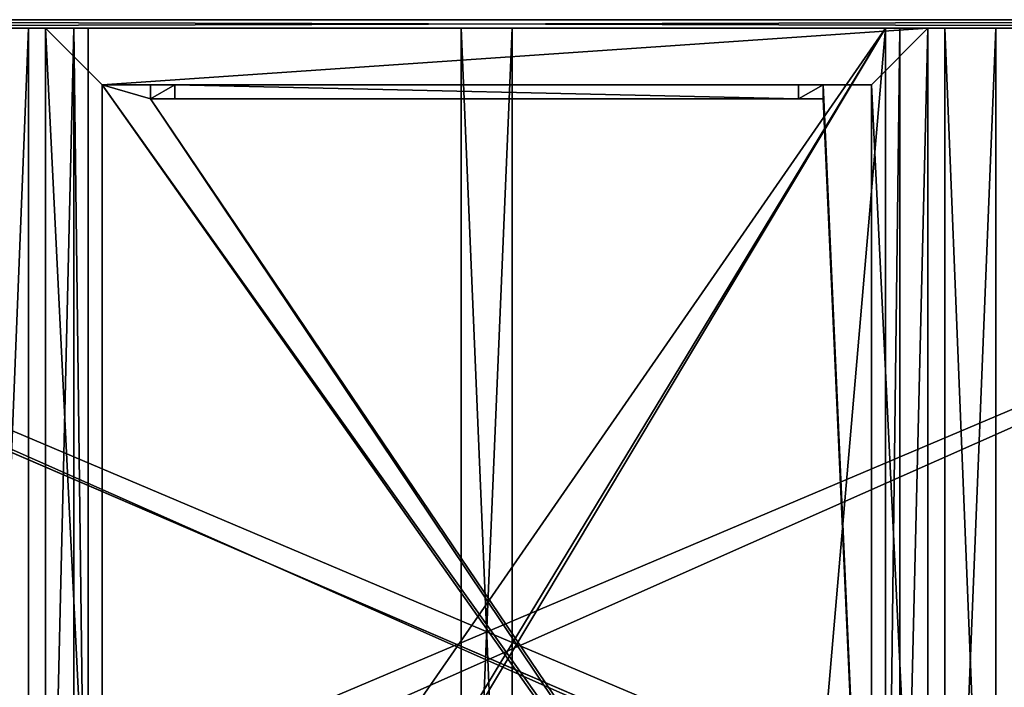
# Model space of a CAD drawing. Extents: x 0 to 1046, y 0 to 472.
# Drawn here: x 358 to 706, y 236 to 472 of the extents above; entities that cross this region are included whole.
import ezdxf

# ---------------------------------------------------------------- set-up
doc = ezdxf.new("R2010")
doc.units = 0
doc.header["$LTSCALE"] = 25.4
doc.layers.get('0').update_dxf_attribs({"color": 13, "linetype": 'CONTINUOUS'})

# ---------------------------------------------------------------- blocks, each defined once
blk = doc.blocks.new('KOMPONENT_178')
at = {"color": 0}
for p, q in [((0, 427, 59), (10, 427, 59)), ((0, 427, 59), (0, 427, 75)), ((312, 427, 75), (0, 427, 75)), ((312, 427, 75), (0, 427, 75)), ((0, 427, 75), (0, 0, 75)), ((0, 427, 59), (0, 427, 75)), ((0, 0, 59), (0, 427, 59)), ((0, 427, 75), (0, 0, 75)), ((0, 0, 59), (0, 427, 59)), ((0, 427, 59), (10, 427, 59)), ((15, 427, -75), (10, 427, 59)), ((10, 15, 59), (10, 427, 59)), ((15, 427, -75), (10, 427, 59)), ((10, 15, 59), (10, 427, 59)), ((297, 427, -75), (15, 427, -75)), ((15, 427, -75), (15, 20, -75)), ((297, 427, -75), (15, 427, -75)), ((15, 427, -75), (15, 20, -75)), ((297, 427, -75), (302, 427, 59)), ((297, 427, -75), (302, 427, 59)), ((297, 20, -75), (297, 427, -75)), ((297, 20, -75), (297, 427, -75)), ((312, 427, 59), (302, 427, 59)), ((312, 427, 59), (302, 427, 59)), ((302, 15, 59), (302, 427, 59)), ((302, 15, 59), (302, 427, 59)), ((312, 0, 59), (312, 427, 59)), ((312, 427, 59), (312, 427, 75)), ((312, 0, 75), (312, 427, 75)), ((312, 427, 59), (312, 427, 75)), ((312, 0, 59), (312, 427, 59)), ((312, 0, 75), (312, 427, 75)), ((292, 407, 75), (20, 407, 75)), ((20, 407, 75), (20, 407, -72)), ((37.1, 407, -72), (20, 407, -72)), ((20, 407, 75), (20, 22, 75)), ((20, 407, -72), (20, 25, -72)), ((20, 407, 75), (20, 407, -72)), ((37.1, 407, -72), (20, 407, -72)), ((20, 407, -72), (20, 25, -72)), ((20, 407, 75), (20, 22, 75)), ((292, 407, 75), (20, 407, 75)), ((37.1, 407, -72), (45.75, 407, 67.42)), ((37.1, 407, -72), (45.75, 407, 67.42)), ((37.1, 407, -72), (37.1, 402, -72)), ((37.1, 407, -72), (37.1, 402, -72)), ((266.25, 407, 67.42), (45.75, 407, 67.42)), ((45.75, 407, 67.42), (45.75, 402, 67.42)), ((266.25, 407, 67.42), (45.75, 407, 67.42)), ((45.75, 407, 67.42), (45.75, 402, 67.42)), ((274.9, 407, -72), (266.25, 407, 67.42)), ((266.25, 407, 67.42), (266.25, 402, 67.42)), ((274.9, 407, -72), (266.25, 407, 67.42)), ((266.25, 407, 67.42), (266.25, 402, 67.42)), ((292, 407, -72), (274.9, 407, -72)), ((274.9, 407, -72), (274.9, 402, -72)), ((292, 407, -72), (274.9, 407, -72)), ((274.9, 407, -72), (274.9, 402, -72)), ((292, 407, 75), (292, 407, -72)), ((292, 22, 75), (292, 407, 75)), ((292, 407, 75), (292, 407, -72)), ((292, 25, -72), (292, 407, -72)), ((292, 25, -72), (292, 407, -72)), ((292, 22, 75), (292, 407, 75)), ((37.1, 402, -72), (45.75, 402, 67.42)), ((37.1, 402, -72), (45.75, 402, 67.42)), ((274.9, 402, -72), (37.1, 402, -72)), ((274.9, 402, -72), (37.1, 402, -72)), ((266.25, 402, 67.42), (45.75, 402, 67.42)), ((266.25, 402, 67.42), (45.75, 402, 67.42)), ((274.9, 402, -72), (266.25, 402, 67.42)), ((274.9, 402, -72), (266.25, 402, 67.42))]:
    blk.add_line(p, q, dxfattribs=at)
mesh = blk.add_polyface(dxfattribs=at)
corners = [(0, 427, 75), (10, 427, 59), (0, 427, 59), (302, 427, 59), (312, 427, 59), (312, 427, 75), (297, 427, -75), (15, 427, -75)]
mesh.append_faces([[corners[k] for k in face] for face in [(0, 1, 2), (4, 0, 5), (1, 6, 7)]], dxfattribs={"vtx0": -1, "color": 0})
mesh.append_faces([[corners[k] for k in face] for face in [(3, 0, 4), (6, 1, 3)]], dxfattribs={"vtx0": -1, "vtx1": -1, "color": 0})
mesh.append_faces([[corners[k] for k in face] for face in [(1, 0, 3)]], dxfattribs={"vtx0": -1, "vtx1": -1, "vtx2": -1, "color": 0})
mesh = blk.add_polyface(dxfattribs=at)
corners = [(0, 0, 75), (20, 22, 75), (0, 427, 75), (82, 0, 75), (82, 22, 75), (312, 0, 75), (230, 22, 75), (230, 0, 75), (292, 22, 75), (292, 407, 75), (20, 407, 75), (312, 427, 75)]
mesh.append_faces([[corners[k] for k in face] for face in [(1, 3, 4), (5, 6, 7)]], dxfattribs={"vtx0": -1, "color": 0})
mesh.append_faces([[corners[k] for k in face] for face in [(0, 1, 2), (6, 5, 8), (8, 5, 9), (2, 10, 11), (10, 2, 1), (11, 9, 5)]], dxfattribs={"vtx0": -1, "vtx1": -1, "color": 0})
mesh.append_faces([[corners[k] for k in face] for face in [(1, 0, 3), (11, 10, 9)]], dxfattribs={"vtx0": -1, "vtx2": -1, "color": 0})
mesh = blk.add_polyface(dxfattribs=at)
corners = [(0, 427, 75), (0, 0, 59), (0, 0, 75), (0, 427, 59)]
mesh.append_faces([[corners[k] for k in face] for face in [(0, 1, 2), (1, 0, 3)]], dxfattribs={"vtx0": -1, "color": 0})
mesh = blk.add_polyface(dxfattribs=at)
corners = [(10, 427, 59), (0, 0, 59), (0, 427, 59), (10, 15, 59), (72, 0, 59), (45.78, 8.25, 59), (45.78, 15, 59), (45.78, 9, 59), (46.29, 8.25, 59), (72, 8.25, 59)]
mesh.append_faces([[corners[k] for k in face] for face in [(0, 1, 2), (5, 6, 7), (4, 8, 9)]], dxfattribs={"vtx0": -1, "color": 0})
mesh.append_faces([[corners[k] for k in face] for face in [(1, 3, 4)]], dxfattribs={"vtx0": -1, "vtx1": -1, "color": 0})
mesh.append_faces([[corners[k] for k in face] for face in [(4, 3, 5)]], dxfattribs={"vtx0": -1, "vtx1": -1, "vtx2": -1, "color": 0})
mesh.append_faces([[corners[k] for k in face] for face in [(1, 0, 3), (5, 3, 6), (4, 5, 8)]], dxfattribs={"vtx0": -1, "vtx2": -1, "color": 0})
mesh = blk.add_polyface(dxfattribs=at)
corners = [(10, 427, 59), (15, 20, -75), (10, 15, 59), (15, 427, -75)]
mesh.append_faces([[corners[k] for k in face] for face in [(0, 1, 2), (1, 0, 3)]], dxfattribs={"vtx0": -1, "color": 0})
mesh = blk.add_polyface(dxfattribs=at)
corners = [(262, 14.5, -75), (50, 14.5, -75), (262, 20, -75), (297, 427, -75), (15, 20, -75), (15, 427, -75), (50, 20, -75), (297, 20, -75)]
mesh.append_faces([[corners[k] for k in face] for face in [(3, 4, 5), (2, 3, 7)]], dxfattribs={"vtx0": -1, "color": 0})
mesh.append_faces([[corners[k] for k in face] for face in [(4, 3, 6), (6, 3, 1)]], dxfattribs={"vtx0": -1, "vtx1": -1, "color": 0})
mesh.append_faces([[corners[k] for k in face] for face in [(1, 3, 2)]], dxfattribs={"vtx0": -1, "vtx1": -1, "vtx2": -1, "color": 0})
mesh.append_faces([[corners[k] for k in face] for face in [(0, 1, 2)]], dxfattribs={"vtx1": -1, "color": 0})
mesh = blk.add_polyface(dxfattribs=at)
corners = [(302, 15, 59), (266.22, 9, 59), (266.22, 15, 59), (266.22, 8.25, 59), (312, 427, 59), (302, 427, 59), (265.71, 8.25, 59), (240, 0, 59), (240, 8.25, 59), (312, 0, 59)]
mesh.append_faces([[corners[k] for k in face] for face in [(0, 1, 2), (4, 0, 5), (6, 7, 8)]], dxfattribs={"vtx0": -1, "color": 0})
mesh.append_faces([[corners[k] for k in face] for face in [(1, 0, 3), (7, 6, 9), (9, 0, 4)]], dxfattribs={"vtx0": -1, "vtx1": -1, "color": 0})
mesh.append_faces([[corners[k] for k in face] for face in [(9, 3, 0)]], dxfattribs={"vtx0": -1, "vtx1": -1, "vtx2": -1, "color": 0})
mesh.append_faces([[corners[k] for k in face] for face in [(9, 6, 3)]], dxfattribs={"vtx0": -1, "vtx2": -1, "color": 0})
mesh = blk.add_polyface(dxfattribs=at)
corners = [(297, 20, -75), (302, 427, 59), (302, 15, 59), (297, 427, -75)]
mesh.append_faces([[corners[k] for k in face] for face in [(0, 1, 2), (1, 0, 3)]], dxfattribs={"vtx0": -1, "color": 0})
mesh = blk.add_polyface(dxfattribs=at)
corners = [(312, 427, 59), (312, 0, 75), (312, 0, 59), (312, 427, 75)]
mesh.append_faces([[corners[k] for k in face] for face in [(0, 1, 2), (1, 0, 3)]], dxfattribs={"vtx0": -1, "color": 0})
mesh = blk.add_polyface(dxfattribs=at)
corners = [(292, 407, 75), (274.9, 407, -72), (292, 407, -72), (266.25, 407, 67.42), (45.75, 407, 67.42), (20, 407, -72), (37.1, 407, -72), (20, 407, 75)]
mesh.append_faces([[corners[k] for k in face] for face in [(0, 1, 2), (4, 5, 6)]], dxfattribs={"vtx0": -1, "color": 0})
mesh.append_faces([[corners[k] for k in face] for face in [(1, 0, 3), (3, 0, 4), (5, 4, 7), (7, 4, 0)]], dxfattribs={"vtx0": -1, "vtx1": -1, "color": 0})
mesh = blk.add_polyface(dxfattribs=at)
corners = [(20, 407, -72), (20, 25, 14.59), (20, 25, -72), (20, 22, 75), (20, 22, 14.59), (20, 407, 75)]
mesh.append_faces([[corners[k] for k in face] for face in [(0, 1, 2), (1, 3, 4)]], dxfattribs={"vtx0": -1, "color": 0})
mesh.append_faces([[corners[k] for k in face] for face in [(3, 1, 5), (5, 1, 0)]], dxfattribs={"vtx0": -1, "vtx1": -1, "color": 0})
mesh = blk.add_polyface(dxfattribs=at)
corners = [(292, 25, -72), (20, 407, -72), (20, 25, -72), (37.1, 402, -72), (274.9, 402, -72), (274.9, 407, -72), (292, 407, -72), (37.1, 407, -72)]
mesh.append_faces([[corners[k] for k in face] for face in [(0, 1, 2), (5, 0, 6)]], dxfattribs={"vtx0": -1, "color": 0})
mesh.append_faces([[corners[k] for k in face] for face in [(3, 0, 4), (4, 0, 5)]], dxfattribs={"vtx0": -1, "vtx1": -1, "color": 0})
mesh.append_faces([[corners[k] for k in face] for face in [(1, 0, 3)]], dxfattribs={"vtx0": -1, "vtx1": -1, "vtx2": -1, "color": 0})
mesh.append_faces([[corners[k] for k in face] for face in [(7, 1, 3)]], dxfattribs={"vtx1": -1, "color": 0})
mesh = blk.add_polyface(dxfattribs=at)
corners = [(45.75, 407, 67.42), (37.1, 402, -72), (45.75, 402, 67.42), (37.1, 407, -72)]
mesh.append_faces([[corners[k] for k in face] for face in [(0, 1, 2), (1, 0, 3)]], dxfattribs={"vtx0": -1, "color": 0})
mesh = blk.add_polyface(dxfattribs=at)
corners = [(266.25, 402, 67.42), (45.75, 407, 67.42), (45.75, 402, 67.42), (266.25, 407, 67.42)]
mesh.append_faces([[corners[k] for k in face] for face in [(0, 1, 2), (1, 0, 3)]], dxfattribs={"vtx0": -1, "color": 0})
mesh = blk.add_polyface(dxfattribs=at)
corners = [(274.9, 407, -72), (266.25, 402, 67.42), (274.9, 402, -72), (266.25, 407, 67.42)]
mesh.append_faces([[corners[k] for k in face] for face in [(0, 1, 2), (1, 0, 3)]], dxfattribs={"vtx0": -1, "color": 0})
mesh = blk.add_polyface(dxfattribs=at)
corners = [(292, 407, 75), (292, 22, 14.59), (292, 22, 75), (292, 25, 14.59), (292, 25, -72), (292, 407, -72)]
mesh.append_faces([[corners[k] for k in face] for face in [(0, 1, 2), (4, 0, 5)]], dxfattribs={"vtx0": -1, "color": 0})
mesh.append_faces([[corners[k] for k in face] for face in [(1, 0, 3), (3, 0, 4)]], dxfattribs={"vtx0": -1, "vtx1": -1, "color": 0})
mesh = blk.add_polyface(dxfattribs=at)
corners = [(266.25, 402, 67.42), (37.1, 402, -72), (274.9, 402, -72), (45.75, 402, 67.42)]
mesh.append_faces([[corners[k] for k in face] for face in [(0, 1, 2), (1, 0, 3)]], dxfattribs={"vtx0": -1, "color": 0})
blk = doc.blocks.new('KOMPONENT_177')
at = {"color": 0}
for p, q in [((0, 427, 59), (0, 427, 75)), ((0, 0, 59), (0, 427, 59)), ((0, 427, 75), (0, 0, 75)), ((0, 0, 59), (0, 427, 59)), ((0, 427, 59), (10, 427, 59)), ((312, 427, 75), (0, 427, 75)), ((0, 427, 75), (0, 0, 75)), ((0, 427, 59), (10, 427, 59)), ((0, 427, 59), (0, 427, 75)), ((312, 427, 75), (0, 427, 75)), ((10, 15, 59), (10, 427, 59)), ((15, 427), (10, 427, 59)), ((10, 15, 59), (10, 427, 59)), ((15, 427), (10, 427, 59)), ((15, 427), (15, 20)), ((297, 427), (15, 427)), ((15, 427), (15, 20)), ((297, 427), (15, 427)), ((297, 20), (297, 427)), ((297, 427), (302, 427, 59)), ((297, 20), (297, 427)), ((297, 427), (302, 427, 59)), ((312, 427, 59), (302, 427, 59)), ((302, 15, 59), (302, 427, 59)), ((302, 15, 59), (302, 427, 59)), ((312, 427, 59), (302, 427, 59)), ((312, 0, 59), (312, 427, 59)), ((312, 0, 75), (312, 427, 75)), ((312, 0, 59), (312, 427, 59)), ((312, 427, 59), (312, 427, 75)), ((312, 0, 75), (312, 427, 75)), ((312, 427, 59), (312, 427, 75)), ((37.1, 407, 3), (20, 407, 3)), ((20, 407, 3), (20, 22, 3)), ((20, 407, 75), (20, 22, 75)), ((20, 407, 3), (20, 22, 3)), ((20, 407, 75), (20, 407, 3)), ((20, 407, 75), (20, 22, 75)), ((292, 407, 75), (20, 407, 75)), ((292, 407, 75), (20, 407, 75)), ((20, 407, 75), (20, 407, 3)), ((37.1, 407, 3), (20, 407, 3)), ((37.1, 407, 3), (37.1, 402, 3)), ((37.1, 407, 3), (45.75, 407, 67.42)), ((37.1, 407, 3), (45.75, 407, 67.42)), ((37.1, 407, 3), (37.1, 402, 3)), ((266.25, 407, 67.42), (45.75, 407, 67.42)), ((45.75, 407, 67.42), (45.75, 402, 67.42)), ((266.25, 407, 67.42), (45.75, 407, 67.42)), ((45.75, 407, 67.42), (45.75, 402, 67.42)), ((266.25, 407, 67.42), (266.25, 402, 67.42)), ((274.9, 407, 3), (266.25, 407, 67.42)), ((274.9, 407, 3), (266.25, 407, 67.42)), ((266.25, 407, 67.42), (266.25, 402, 67.42)), ((292, 407, 3), (274.9, 407, 3)), ((274.9, 407, 3), (274.9, 402, 3)), ((292, 407, 3), (274.9, 407, 3)), ((274.9, 407, 3), (274.9, 402, 3)), ((292, 22, 3), (292, 407, 3)), ((292, 22, 75), (292, 407, 75)), ((292, 22, 75), (292, 407, 75)), ((292, 407, 75), (292, 407, 3)), ((292, 22, 3), (292, 407, 3)), ((292, 407, 75), (292, 407, 3)), ((274.9, 402, 3), (37.1, 402, 3)), ((37.1, 402, 3), (45.75, 402, 67.42)), ((37.1, 402, 3), (45.75, 402, 67.42)), ((274.9, 402, 3), (37.1, 402, 3)), ((266.25, 402, 67.42), (45.75, 402, 67.42)), ((266.25, 402, 67.42), (45.75, 402, 67.42)), ((274.9, 402, 3), (266.25, 402, 67.42)), ((274.9, 402, 3), (266.25, 402, 67.42))]:
    blk.add_line(p, q, dxfattribs=at)
mesh = blk.add_polyface(dxfattribs=at)
corners = [(0, 427, 75), (0, 0, 59), (0, 0, 75), (0, 427, 59)]
mesh.append_faces([[corners[k] for k in face] for face in [(0, 1, 2), (1, 0, 3)]], dxfattribs={"vtx0": -1, "color": 0})
mesh = blk.add_polyface(dxfattribs=at)
corners = [(10, 427, 59), (0, 0, 59), (0, 427, 59), (10, 15, 59), (72, 0, 59), (45.78, 6.95, 59), (45.78, 15, 59), (45.78, 9, 59), (46.93, 6.95, 59), (72, 6.95, 59)]
mesh.append_faces([[corners[k] for k in face] for face in [(0, 1, 2), (5, 6, 7), (4, 8, 9)]], dxfattribs={"vtx0": -1, "color": 0})
mesh.append_faces([[corners[k] for k in face] for face in [(1, 3, 4)]], dxfattribs={"vtx0": -1, "vtx1": -1, "color": 0})
mesh.append_faces([[corners[k] for k in face] for face in [(4, 3, 5)]], dxfattribs={"vtx0": -1, "vtx1": -1, "vtx2": -1, "color": 0})
mesh.append_faces([[corners[k] for k in face] for face in [(1, 0, 3), (5, 3, 6), (4, 5, 8)]], dxfattribs={"vtx0": -1, "vtx2": -1, "color": 0})
mesh = blk.add_polyface(dxfattribs=at)
corners = [(0, 0, 75), (20, 22, 75), (0, 427, 75), (82, 0, 75), (82, 22, 75), (312, 0, 75), (230, 22, 75), (230, 0, 75), (292, 22, 75), (292, 407, 75), (20, 407, 75), (312, 427, 75)]
mesh.append_faces([[corners[k] for k in face] for face in [(1, 3, 4), (5, 6, 7)]], dxfattribs={"vtx0": -1, "color": 0})
mesh.append_faces([[corners[k] for k in face] for face in [(0, 1, 2), (6, 5, 8), (8, 5, 9), (2, 10, 11), (10, 2, 1), (11, 9, 5)]], dxfattribs={"vtx0": -1, "vtx1": -1, "color": 0})
mesh.append_faces([[corners[k] for k in face] for face in [(1, 0, 3), (11, 10, 9)]], dxfattribs={"vtx0": -1, "vtx2": -1, "color": 0})
mesh = blk.add_polyface(dxfattribs=at)
corners = [(0, 427, 75), (10, 427, 59), (0, 427, 59), (302, 427, 59), (312, 427, 59), (312, 427, 75), (297, 427), (15, 427)]
mesh.append_faces([[corners[k] for k in face] for face in [(0, 1, 2), (4, 0, 5), (1, 6, 7)]], dxfattribs={"vtx0": -1, "color": 0})
mesh.append_faces([[corners[k] for k in face] for face in [(3, 0, 4), (6, 1, 3)]], dxfattribs={"vtx0": -1, "vtx1": -1, "color": 0})
mesh.append_faces([[corners[k] for k in face] for face in [(1, 0, 3)]], dxfattribs={"vtx0": -1, "vtx1": -1, "vtx2": -1, "color": 0})
mesh = blk.add_polyface(dxfattribs=at)
corners = [(10, 427, 59), (15, 20), (10, 15, 59), (15, 427)]
mesh.append_faces([[corners[k] for k in face] for face in [(0, 1, 2), (1, 0, 3)]], dxfattribs={"vtx0": -1, "color": 0})
mesh = blk.add_polyface(dxfattribs=at)
corners = [(262, 14.5), (50, 14.5), (262, 20), (297, 427), (15, 20), (15, 427), (50, 20), (297, 20)]
mesh.append_faces([[corners[k] for k in face] for face in [(3, 4, 5), (2, 3, 7)]], dxfattribs={"vtx0": -1, "color": 0})
mesh.append_faces([[corners[k] for k in face] for face in [(4, 3, 6), (6, 3, 1)]], dxfattribs={"vtx0": -1, "vtx1": -1, "color": 0})
mesh.append_faces([[corners[k] for k in face] for face in [(1, 3, 2)]], dxfattribs={"vtx0": -1, "vtx1": -1, "vtx2": -1, "color": 0})
mesh.append_faces([[corners[k] for k in face] for face in [(0, 1, 2)]], dxfattribs={"vtx1": -1, "color": 0})
mesh = blk.add_polyface(dxfattribs=at)
corners = [(302, 15, 59), (266.22, 9, 59), (266.22, 15, 59), (266.22, 6.95, 59), (312, 427, 59), (302, 427, 59), (265.07, 6.95, 59), (240, 0, 59), (240, 6.95, 59), (312, 0, 59)]
mesh.append_faces([[corners[k] for k in face] for face in [(0, 1, 2), (4, 0, 5), (6, 7, 8)]], dxfattribs={"vtx0": -1, "color": 0})
mesh.append_faces([[corners[k] for k in face] for face in [(1, 0, 3), (7, 6, 9), (9, 0, 4)]], dxfattribs={"vtx0": -1, "vtx1": -1, "color": 0})
mesh.append_faces([[corners[k] for k in face] for face in [(9, 3, 0)]], dxfattribs={"vtx0": -1, "vtx1": -1, "vtx2": -1, "color": 0})
mesh.append_faces([[corners[k] for k in face] for face in [(9, 6, 3)]], dxfattribs={"vtx0": -1, "vtx2": -1, "color": 0})
mesh = blk.add_polyface(dxfattribs=at)
corners = [(297, 20), (302, 427, 59), (302, 15, 59), (297, 427)]
mesh.append_faces([[corners[k] for k in face] for face in [(0, 1, 2), (1, 0, 3)]], dxfattribs={"vtx0": -1, "color": 0})
mesh = blk.add_polyface(dxfattribs=at)
corners = [(312, 427, 59), (312, 0, 75), (312, 0, 59), (312, 427, 75)]
mesh.append_faces([[corners[k] for k in face] for face in [(0, 1, 2), (1, 0, 3)]], dxfattribs={"vtx0": -1, "color": 0})
mesh = blk.add_polyface(dxfattribs=at)
corners = [(292, 22, 3), (20, 407, 3), (20, 22, 3), (37.1, 402, 3), (274.9, 402, 3), (274.9, 407, 3), (292, 407, 3), (37.1, 407, 3)]
mesh.append_faces([[corners[k] for k in face] for face in [(0, 1, 2), (5, 0, 6)]], dxfattribs={"vtx0": -1, "color": 0})
mesh.append_faces([[corners[k] for k in face] for face in [(3, 0, 4), (4, 0, 5)]], dxfattribs={"vtx0": -1, "vtx1": -1, "color": 0})
mesh.append_faces([[corners[k] for k in face] for face in [(1, 0, 3)]], dxfattribs={"vtx0": -1, "vtx1": -1, "vtx2": -1, "color": 0})
mesh.append_faces([[corners[k] for k in face] for face in [(7, 1, 3)]], dxfattribs={"vtx1": -1, "color": 0})
mesh = blk.add_polyface(dxfattribs=at)
corners = [(20, 407, 3), (20, 22, 75), (20, 22, 3), (20, 407, 75)]
mesh.append_faces([[corners[k] for k in face] for face in [(0, 1, 2), (1, 0, 3)]], dxfattribs={"vtx0": -1, "color": 0})
mesh = blk.add_polyface(dxfattribs=at)
corners = [(292, 407, 75), (274.9, 407, 3), (292, 407, 3), (266.25, 407, 67.42), (45.75, 407, 67.42), (20, 407, 3), (37.1, 407, 3), (20, 407, 75)]
mesh.append_faces([[corners[k] for k in face] for face in [(0, 1, 2), (4, 5, 6)]], dxfattribs={"vtx0": -1, "color": 0})
mesh.append_faces([[corners[k] for k in face] for face in [(1, 0, 3), (3, 0, 4), (5, 4, 7), (7, 4, 0)]], dxfattribs={"vtx0": -1, "vtx1": -1, "color": 0})
mesh = blk.add_polyface(dxfattribs=at)
corners = [(45.75, 407, 67.42), (37.1, 402, 3), (45.75, 402, 67.42), (37.1, 407, 3)]
mesh.append_faces([[corners[k] for k in face] for face in [(0, 1, 2), (1, 0, 3)]], dxfattribs={"vtx0": -1, "color": 0})
mesh = blk.add_polyface(dxfattribs=at)
corners = [(266.25, 402, 67.42), (45.75, 407, 67.42), (45.75, 402, 67.42), (266.25, 407, 67.42)]
mesh.append_faces([[corners[k] for k in face] for face in [(0, 1, 2), (1, 0, 3)]], dxfattribs={"vtx0": -1, "color": 0})
mesh = blk.add_polyface(dxfattribs=at)
corners = [(274.9, 407, 3), (266.25, 402, 67.42), (274.9, 402, 3), (266.25, 407, 67.42)]
mesh.append_faces([[corners[k] for k in face] for face in [(0, 1, 2), (1, 0, 3)]], dxfattribs={"vtx0": -1, "color": 0})
mesh = blk.add_polyface(dxfattribs=at)
corners = [(292, 407, 75), (292, 22, 3), (292, 22, 75), (292, 407, 3)]
mesh.append_faces([[corners[k] for k in face] for face in [(0, 1, 2), (1, 0, 3)]], dxfattribs={"vtx0": -1, "color": 0})
mesh = blk.add_polyface(dxfattribs=at)
corners = [(266.25, 402, 67.42), (37.1, 402, 3), (274.9, 402, 3), (45.75, 402, 67.42)]
mesh.append_faces([[corners[k] for k in face] for face in [(0, 1, 2), (1, 0, 3)]], dxfattribs={"vtx0": -1, "color": 0})
blk = doc.blocks.new('GRUPUJ_363')
at = {"color": 0}
for name, p in [('KOMPONENT_178', (342, 0, 75)), ('KOMPONENT_177', (342, 0, 180.83)), ('KOMPONENT_177', (342, 0, 286.62))]:
    blk.add_blockref(name, p, dxfattribs=at)
blk = doc.blocks.new('KOMPONENT_122')
at = {"color": 0}
for p, q in [((1009, 432), (1, 432)), ((1009, 432, 18), (1, 432, 18)), ((1009, 432), (1, 432)), ((1009, 432, 18), (1, 432, 18))]:
    blk.add_line(p, q, dxfattribs=at)
mesh = blk.add_polyface(dxfattribs=at)
corners = [(1, 432, 18), (1009, 432), (1, 432), (1009, 432, 18)]
mesh.append_faces([[corners[k] for k in face] for face in [(0, 1, 2), (1, 0, 3)]], dxfattribs={"vtx0": -1, "color": 0})
mesh = blk.add_polyface(dxfattribs=at)
corners = [(1009, 432), (1, -15), (1, 432), (1009, -15)]
mesh.append_faces([[corners[k] for k in face] for face in [(0, 1, 2), (1, 0, 3)]], dxfattribs={"vtx0": -1, "color": 0})
mesh = blk.add_polyface(dxfattribs=at)
corners = [(1009, -15, 18), (1, 432, 18), (1, -15, 18), (1009, 432, 18)]
mesh.append_faces([[corners[k] for k in face] for face in [(0, 1, 2), (1, 0, 3)]], dxfattribs={"vtx0": -1, "color": 0})
blk = doc.blocks.new('KOMPONENT_121')
at = {"color": 0}
for p, q in [((1046, 450, 18), (0, 450, 18)), ((1046, 450, 18), (0, 450, 18)), ((1039, 450, 12), (7, 450, 12)), ((1039, 450, 12), (7, 450, 12)), ((1039, 447), (7, 447)), ((1039, 447), (7, 447)), ((1039, 447, 12), (7, 447, 12)), ((1039, 447, 12), (7, 447, 12))]:
    blk.add_line(p, q, dxfattribs=at)
mesh = blk.add_polyface(dxfattribs=at)
corners = [(0, 450), (7, 450, 12), (7, 450), (0, 450, 18), (1039, 450, 12), (1046, 450), (1039, 450), (1046, 450, 18)]
mesh.append_faces([[corners[k] for k in face] for face in [(0, 1, 2), (4, 5, 6)]], dxfattribs={"vtx0": -1, "color": 0})
mesh.append_faces([[corners[k] for k in face] for face in [(1, 3, 4), (5, 4, 7), (7, 4, 3)]], dxfattribs={"vtx0": -1, "vtx1": -1, "color": 0})
mesh.append_faces([[corners[k] for k in face] for face in [(1, 0, 3)]], dxfattribs={"vtx0": -1, "vtx2": -1, "color": 0})
mesh = blk.add_polyface(dxfattribs=at)
corners = [(1046, 450), (1039, 447), (1039, 450), (7, 450), (0, -1), (0, 450), (7, 447), (1046, -1)]
mesh.append_faces([[corners[k] for k in face] for face in [(0, 1, 2), (3, 4, 5)]], dxfattribs={"vtx0": -1, "color": 0})
mesh.append_faces([[corners[k] for k in face] for face in [(4, 6, 7), (7, 1, 0)]], dxfattribs={"vtx0": -1, "vtx1": -1, "color": 0})
mesh.append_faces([[corners[k] for k in face] for face in [(4, 3, 6), (7, 6, 1)]], dxfattribs={"vtx0": -1, "vtx2": -1, "color": 0})
mesh = blk.add_polyface(dxfattribs=at)
corners = [(1046, -1, 18), (0, 450, 18), (0, -1, 18), (1046, 450, 18)]
mesh.append_faces([[corners[k] for k in face] for face in [(0, 1, 2), (1, 0, 3)]], dxfattribs={"vtx0": -1, "color": 0})
mesh = blk.add_polyface(dxfattribs=at)
corners = [(1039, 450, 12), (7, 447, 12), (7, 450, 12), (1039, 447, 12)]
mesh.append_faces([[corners[k] for k in face] for face in [(0, 1, 2), (1, 0, 3)]], dxfattribs={"vtx0": -1, "color": 0})
mesh = blk.add_polyface(dxfattribs=at)
corners = [(7, 447, 12), (1039, 447), (7, 447), (1039, 447, 12)]
mesh.append_faces([[corners[k] for k in face] for face in [(0, 1, 2), (1, 0, 3)]], dxfattribs={"vtx0": -1, "color": 0})
blk = doc.blocks.new('KOMPONENT_120')
at = {"color": 0}
for p, q in [((0, 3, 1328), (1032, 3, 1328)), ((1032, 3, -372), (0, 3, -372)), ((0, 3, 1328), (1032, 3, 1328)), ((1032, 3, -372), (0, 3, -372)), ((0, 0, 1328), (1032, 0, 1328)), ((1032, 0, -372), (0, 0, -372)), ((0, 0, 1328), (1032, 0, 1328)), ((1032, 0, -372), (0, 0, -372))]:
    blk.add_line(p, q, dxfattribs=at)
mesh = blk.add_polyface(dxfattribs=at)
corners = [(1032, 0, 1328), (0, 3, 1328), (0, 0, 1328), (1032, 3, 1328)]
mesh.append_faces([[corners[k] for k in face] for face in [(0, 1, 2), (1, 0, 3)]], dxfattribs={"vtx0": -1, "color": 0})
mesh = blk.add_polyface(dxfattribs=at)
corners = [(1032, 3, -372), (0, 0, -372), (0, 3, -372), (1032, 0, -372)]
mesh.append_faces([[corners[k] for k in face] for face in [(0, 1, 2), (1, 0, 3)]], dxfattribs={"vtx0": -1, "color": 0})
mesh = blk.add_polyface(dxfattribs=at)
corners = [(0, 3, 1328), (1032, 3, -372), (0, 3, -372), (1032, 3, 1328)]
mesh.append_faces([[corners[k] for k in face] for face in [(0, 1, 2), (1, 0, 3)]], dxfattribs={"vtx0": -1, "color": 0})
mesh = blk.add_polyface(dxfattribs=at)
corners = [(1032, 0, 1328), (0, 0, -372), (1032, 0, -372), (0, 0, 1328)]
mesh.append_faces([[corners[k] for k in face] for face in [(0, 1, 2), (1, 0, 3)]], dxfattribs={"vtx0": -1, "color": 0})
blk = doc.blocks.new('KOMPONENT_123')
at = {"color": 0}
for p, q in [((0, 427, 404), (0, 427)), ((0, 427, 404), (18, 427, 404)), ((0, 427), (18, 427)), ((0, 0, 404), (0, 427, 404)), ((0, 427, 404), (18, 427, 404)), ((0, 427), (0, 0)), ((0, 427), (18, 427)), ((0, 427), (0, 0)), ((0, 0, 404), (0, 427, 404)), ((0, 427, 404), (0, 427)), ((18, 427), (18, 0)), ((18, 427, 404), (18, 427)), ((18, 0, 404), (18, 427, 404)), ((18, 427, 404), (18, 427)), ((18, 0, 404), (18, 427, 404)), ((18, 427), (18, 0))]:
    blk.add_line(p, q, dxfattribs=at)
mesh = blk.add_polyface(dxfattribs=at)
corners = [(0, 427, 404), (18, 427), (0, 427), (18, 427, 404)]
mesh.append_faces([[corners[k] for k in face] for face in [(0, 1, 2), (1, 0, 3)]], dxfattribs={"vtx0": -1, "color": 0})
mesh = blk.add_polyface(dxfattribs=at)
corners = [(18, 0, 404), (0, 427, 404), (0, 0, 404), (18, 427, 404)]
mesh.append_faces([[corners[k] for k in face] for face in [(0, 1, 2), (1, 0, 3)]], dxfattribs={"vtx0": -1, "color": 0})
mesh = blk.add_polyface(dxfattribs=at)
corners = [(18, 427), (0, 0), (0, 427), (18, 0)]
mesh.append_faces([[corners[k] for k in face] for face in [(0, 1, 2), (1, 0, 3)]], dxfattribs={"vtx0": -1, "color": 0})
mesh = blk.add_polyface(dxfattribs=at)
corners = [(0, 427, 404), (0, 0), (0, 0, 404), (0, 427)]
mesh.append_faces([[corners[k] for k in face] for face in [(0, 1, 2), (1, 0, 3)]], dxfattribs={"vtx0": -1, "color": 0})
mesh = blk.add_polyface(dxfattribs=at)
corners = [(18, 427), (18, 0, 404), (18, 0), (18, 427, 404)]
mesh.append_faces([[corners[k] for k in face] for face in [(0, 1, 2), (1, 0, 3)]], dxfattribs={"vtx0": -1, "color": 0})
blk = doc.blocks.new('KOMPONENT_124')
at = {"color": 0}
for p, q in [((0, 427, 404), (0, 427)), ((0, 427, 404), (18, 427, 404)), ((0, 427), (18, 427)), ((0, 0, 404), (0, 427, 404)), ((0, 427, 404), (18, 427, 404)), ((0, 427), (0, 0)), ((0, 427), (18, 427)), ((0, 427), (0, 0)), ((0, 0, 404), (0, 427, 404)), ((0, 427, 404), (0, 427)), ((18, 427), (18, 0)), ((18, 427, 404), (18, 427)), ((18, 0, 404), (18, 427, 404)), ((18, 427, 404), (18, 427)), ((18, 0, 404), (18, 427, 404)), ((18, 427), (18, 0))]:
    blk.add_line(p, q, dxfattribs=at)
mesh = blk.add_polyface(dxfattribs=at)
corners = [(0, 427, 404), (18, 427), (0, 427), (18, 427, 404)]
mesh.append_faces([[corners[k] for k in face] for face in [(0, 1, 2), (1, 0, 3)]], dxfattribs={"vtx0": -1, "color": 0})
mesh = blk.add_polyface(dxfattribs=at)
corners = [(18, 0, 404), (0, 427, 404), (0, 0, 404), (18, 427, 404)]
mesh.append_faces([[corners[k] for k in face] for face in [(0, 1, 2), (1, 0, 3)]], dxfattribs={"vtx0": -1, "color": 0})
mesh = blk.add_polyface(dxfattribs=at)
corners = [(18, 427), (0, 0), (0, 427), (18, 0)]
mesh.append_faces([[corners[k] for k in face] for face in [(0, 1, 2), (1, 0, 3)]], dxfattribs={"vtx0": -1, "color": 0})
mesh = blk.add_polyface(dxfattribs=at)
corners = [(0, 427, 404), (0, 0), (0, 0, 404), (0, 427)]
mesh.append_faces([[corners[k] for k in face] for face in [(0, 1, 2), (1, 0, 3)]], dxfattribs={"vtx0": -1, "color": 0})
mesh = blk.add_polyface(dxfattribs=at)
corners = [(18, 427), (18, 0, 404), (18, 0), (18, 427, 404)]
mesh.append_faces([[corners[k] for k in face] for face in [(0, 1, 2), (1, 0, 3)]], dxfattribs={"vtx0": -1, "color": 0})
blk = doc.blocks.new('GRUPUJ_109')
at = {"color": 0}
for name, p in [('KOMPONENT_121', (0, 1, 1738)), ('KOMPONENT_120', (7, 448, 422)), ('KOMPONENT_122', (18, 16, 894)), ('KOMPONENT_122', (18, 16, 50)), ('KOMPONENT_122', (18, 16, 1316)), ('KOMPONENT_123', (514, 21, 68))]:
    blk.add_blockref(name, p, dxfattribs=at)
for name, p, yscale in [('KOMPONENT_122', (18, 35.33, 472), 0.9552572706935126), ('KOMPONENT_124', (343, 1, 912), 1.046838407494144), ('KOMPONENT_124', (685, 1, 912), 1.046838407494144)]:
    blk.add_blockref(name, p, dxfattribs=dict(at, yscale=yscale))

msp = doc.modelspace()

# ---------------------------------------------------------------- block references
at = {"color": 0}
for name, p in [('GRUPUJ_109', (0, 21.19)), ('GRUPUJ_363', (25, 42.19, 927.34))]:
    msp.add_blockref(name, p, dxfattribs=at)

doc.saveas('drawing.dxf')
